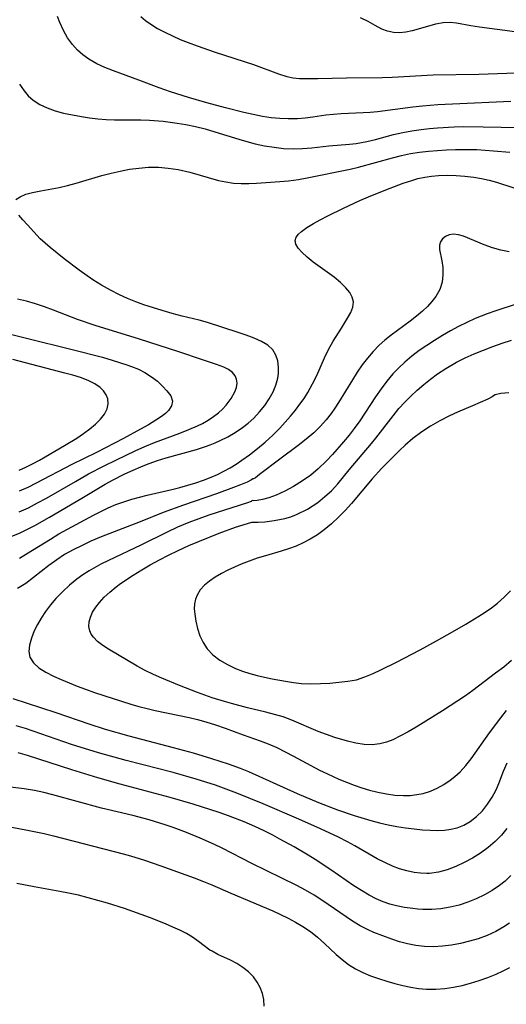
# Model space of a CAD drawing. Extents: x 1638514 to 1646716, y 2772807 to 2781009.
# Drawn here: x 1640759 to 1640853, y 2775361 to 2775551 of the extents above; entities that cross this region are included whole.
import ezdxf

# ---------------------------------------------------------------- set-up
doc = ezdxf.new("R2010")
doc.units = 0

msp = doc.modelspace()

# ---------------------------------------------------------------- linework, layer by layer
at = {"layer": 'WIL_017_Contours', "color": 0}
for points in [[(1640854.12, 2775534.93, 208), (1640842.93, 2775534.43, 208), (1640840.05, 2775534.26, 208), (1640837.09, 2775534.01, 208), (1640835.27, 2775533.81, 208), (1640828.44, 2775532.93, 208), (1640827.01, 2775532.78, 208), (1640825.64, 2775532.7, 208), (1640821.42, 2775532.54, 208), (1640819.95, 2775532.42, 208), (1640818.48, 2775532.25, 208), (1640815.95, 2775531.87, 208), (1640814.5, 2775531.69, 208), (1640813.03, 2775531.57, 208), (1640811.22, 2775531.55, 208), (1640809.58, 2775531.63, 208), (1640807.93, 2775531.78, 208), (1640806.28, 2775532.02, 208), (1640804.45, 2775532.38, 208), (1640802.67, 2775532.78, 208), (1640799.11, 2775533.69, 208), (1640795.54, 2775534.67, 208), (1640792.01, 2775535.7, 208), (1640788.53, 2775536.79, 208), (1640786.33, 2775537.55, 208), (1640782.43, 2775539.05, 208), (1640777.55, 2775540.8, 208), (1640775.88, 2775541.46, 208), (1640774.28, 2775542.2, 208), (1640772.76, 2775543.07, 208), (1640771.62, 2775543.9, 208), (1640770.58, 2775544.84, 208), (1640769.64, 2775545.88, 208), (1640768.68, 2775547.2, 208), (1640767.86, 2775548.63, 208), (1640767.17, 2775550.14, 208), (1640766.74, 2775551.31, 208)], [(1640782.81, 2775551.33, 206), (1640783.71, 2775550.54, 206), (1640784.72, 2775549.82, 206), (1640786.03, 2775549.02, 206), (1640787.41, 2775548.27, 206), (1640788.87, 2775547.57, 206), (1640790.37, 2775546.9, 206), (1640791.91, 2775546.28, 206), (1640793.63, 2775545.63, 206), (1640797.11, 2775544.43, 206), (1640804.54, 2775542.07, 206), (1640809.34, 2775540.22, 206), (1640810.95, 2775539.75, 206), (1640812.16, 2775539.51, 206), (1640813.38, 2775539.38, 206), (1640815.15, 2775539.32, 206), (1640816.93, 2775539.33, 206), (1640822.44, 2775539.49, 206), (1640829.34, 2775539.57, 206), (1640831.29, 2775539.64, 206), (1640839.14, 2775540.05, 206), (1640848.01, 2775540.21, 206), (1640855.18, 2775540.45, 206)], [(1640854.9, 2775548.37, 204), (1640848.12, 2775549.26, 204), (1640846.46, 2775549.49, 204), (1640843.69, 2775550, 204), (1640842.48, 2775550.15, 204), (1640841.07, 2775550.08, 204), (1640839.61, 2775549.8, 204), (1640838.1, 2775549.4, 204), (1640835.09, 2775548.54, 204), (1640833.87, 2775548.27, 204), (1640832.69, 2775548.16, 204), (1640831.51, 2775548.22, 204), (1640830.37, 2775548.46, 204), (1640829.3, 2775548.88, 204), (1640827.99, 2775549.57, 204), (1640826.63, 2775550.33, 204), (1640825.15, 2775551.07, 204)], [(1640759.4, 2775538.26, 210), (1640760.27, 2775536.95, 210), (1640761.08, 2775536, 210), (1640762, 2775535.17, 210), (1640763.29, 2775534.34, 210), (1640764.73, 2775533.67, 210), (1640766.28, 2775533.13, 210), (1640767.91, 2775532.69, 210), (1640769.6, 2775532.32, 210), (1640771.33, 2775532.01, 210), (1640772.91, 2775531.78, 210), (1640774.51, 2775531.59, 210), (1640776.12, 2775531.46, 210), (1640777.73, 2775531.38, 210), (1640782.8, 2775531.38, 210), (1640784.48, 2775531.33, 210), (1640787.13, 2775531.11, 210), (1640789.82, 2775530.77, 210), (1640791.45, 2775530.5, 210), (1640793.33, 2775530.1, 210), (1640795.2, 2775529.63, 210), (1640797.05, 2775529.1, 210), (1640801.68, 2775527.63, 210), (1640803.23, 2775527.18, 210), (1640804.83, 2775526.78, 210), (1640806.66, 2775526.39, 210), (1640808.49, 2775526.08, 210), (1640810.32, 2775525.88, 210), (1640812.15, 2775525.8, 210), (1640813.98, 2775525.86, 210), (1640815.8, 2775526.01, 210), (1640819.02, 2775526.37, 210), (1640823.03, 2775526.68, 210), (1640824.33, 2775526.82, 210), (1640825.34, 2775526.98, 210), (1640826.36, 2775527.19, 210), (1640828.07, 2775527.61, 210), (1640831.54, 2775528.53, 210), (1640833.29, 2775528.93, 210), (1640835.07, 2775529.26, 210), (1640836.88, 2775529.52, 210), (1640838.44, 2775529.71, 210), (1640840.02, 2775529.85, 210), (1640843.2, 2775530.03, 210), (1640845.06, 2775530.07, 210), (1640848.79, 2775530.06, 210), (1640859.14, 2775529.84, 210)], [(1640758.71, 2775516.01, 212), (1640759.52, 2775516.56, 212), (1640760.61, 2775517.02, 212), (1640761.92, 2775517.39, 212), (1640763.53, 2775517.71, 212), (1640767.04, 2775518.34, 212), (1640768.66, 2775518.73, 212), (1640770.3, 2775519.18, 212), (1640775.29, 2775520.64, 212), (1640777.06, 2775521.1, 212), (1640778.84, 2775521.51, 212), (1640780.62, 2775521.84, 212), (1640782.4, 2775522.09, 212), (1640784.25, 2775522.24, 212), (1640786.18, 2775522.24, 212), (1640788.09, 2775522.09, 212), (1640789.98, 2775521.81, 212), (1640792.27, 2775521.29, 212), (1640797.79, 2775519.71, 212), (1640799.17, 2775519.41, 212), (1640800.65, 2775519.2, 212), (1640802.13, 2775519.11, 212), (1640803.61, 2775519.1, 212), (1640805.07, 2775519.17, 212), (1640809.63, 2775519.48, 212), (1640811.3, 2775519.63, 212), (1640813.2, 2775519.89, 212), (1640814.87, 2775520.19, 212), (1640823.14, 2775521.9, 212), (1640824.77, 2775522.28, 212), (1640831.3, 2775524.07, 212), (1640833.06, 2775524.51, 212), (1640834.82, 2775524.87, 212), (1640836.53, 2775525.14, 212), (1640838.26, 2775525.35, 212), (1640839.99, 2775525.5, 212), (1640841.73, 2775525.61, 212), (1640843.48, 2775525.67, 212), (1640845.23, 2775525.69, 212), (1640847.62, 2775525.63, 212), (1640850.79, 2775525.43, 212), (1640853.96, 2775525.15, 212)], [(1640759.37, 2775446.88, 214), (1640760.76, 2775447.69, 214), (1640765.37, 2775450.56, 214), (1640767.01, 2775451.55, 214), (1640768.67, 2775452.49, 214), (1640773.67, 2775455.14, 214), (1640776.52, 2775456.57, 214), (1640777.97, 2775457.19, 214), (1640779.49, 2775457.75, 214), (1640781.05, 2775458.23, 214), (1640784.01, 2775459.03, 214), (1640788.75, 2775460.11, 214), (1640790.31, 2775460.5, 214), (1640791.85, 2775460.93, 214), (1640793.38, 2775461.4, 214), (1640794.9, 2775461.91, 214), (1640796.38, 2775462.49, 214), (1640797.55, 2775463, 214), (1640798.81, 2775463.62, 214), (1640800.03, 2775464.31, 214), (1640801.16, 2775465.02, 214), (1640802.28, 2775465.77, 214), (1640803.72, 2775466.79, 214), (1640805.27, 2775467.98, 214), (1640806.77, 2775469.24, 214), (1640808.22, 2775470.56, 214), (1640809.61, 2775471.94, 214), (1640810.65, 2775473.07, 214), (1640811.65, 2775474.23, 214), (1640812.62, 2775475.42, 214), (1640813.47, 2775476.53, 214), (1640814.28, 2775477.66, 214), (1640815.03, 2775478.83, 214), (1640815.92, 2775480.45, 214), (1640816.72, 2775482.1, 214), (1640818.21, 2775485.5, 214), (1640819.01, 2775487.12, 214), (1640819.91, 2775488.69, 214), (1640821.5, 2775491.21, 214), (1640822.68, 2775493.15, 214), (1640823.27, 2775494.24, 214), (1640823.68, 2775495.27, 214), (1640823.8, 2775496.28, 214), (1640823.58, 2775497.21, 214), (1640823.08, 2775498.12, 214), (1640822.36, 2775499.02, 214), (1640821.28, 2775500.05, 214), (1640820.05, 2775501.05, 214), (1640816.06, 2775503.96, 214), (1640814.86, 2775504.91, 214), (1640813.82, 2775505.85, 214), (1640813.14, 2775506.63, 214), (1640812.71, 2775507.39, 214), (1640812.58, 2775508.13, 214), (1640812.75, 2775508.73, 214), (1640813.17, 2775509.31, 214), (1640813.77, 2775509.88, 214), (1640814.83, 2775510.64, 214), (1640816.09, 2775511.39, 214), (1640817.41, 2775512.13, 214), (1640818.84, 2775512.87, 214), (1640821.86, 2775514.36, 214), (1640825.03, 2775515.8, 214), (1640826.7, 2775516.51, 214), (1640830.05, 2775517.88, 214), (1640833.39, 2775519.15, 214), (1640835.05, 2775519.7, 214), (1640836.23, 2775520.04, 214), (1640837.55, 2775520.33, 214), (1640838.88, 2775520.53, 214), (1640840.23, 2775520.66, 214), (1640841.92, 2775520.7, 214), (1640843.62, 2775520.65, 214), (1640845.31, 2775520.51, 214), (1640846.99, 2775520.3, 214), (1640848.48, 2775520.04, 214), (1640849.95, 2775519.73, 214), (1640851.38, 2775519.35, 214), (1640854.73, 2775518.3, 214)], [(1640757.46, 2775450.9, 212), (1640759.5, 2775451.76, 212), (1640760.93, 2775452.44, 212), (1640762.34, 2775453.17, 212), (1640765.16, 2775454.74, 212), (1640771.44, 2775458.43, 212), (1640775.93, 2775461.14, 212), (1640777.45, 2775462, 212), (1640779.57, 2775463.08, 212), (1640780.85, 2775463.67, 212), (1640783.26, 2775464.68, 212), (1640784.4, 2775465.11, 212), (1640786.04, 2775465.67, 212), (1640787.7, 2775466.18, 212), (1640793.52, 2775467.84, 212), (1640795.24, 2775468.38, 212), (1640796.16, 2775468.7, 212), (1640797.13, 2775469.1, 212), (1640798.09, 2775469.54, 212), (1640799.56, 2775470.29, 212), (1640801, 2775471.12, 212), (1640802.38, 2775472.05, 212), (1640803.5, 2775472.92, 212), (1640804.56, 2775473.87, 212), (1640805.67, 2775475.05, 212), (1640806.68, 2775476.29, 212), (1640807.56, 2775477.58, 212), (1640808.31, 2775478.91, 212), (1640808.86, 2775480.23, 212), (1640809.22, 2775481.55, 212), (1640809.34, 2775482.45, 212), (1640809.36, 2775483.71, 212), (1640809.19, 2775484.92, 212), (1640808.83, 2775486.03, 212), (1640808.24, 2775487.02, 212), (1640807.27, 2775487.93, 212), (1640806.05, 2775488.67, 212), (1640804.65, 2775489.3, 212), (1640803.12, 2775489.87, 212), (1640801.56, 2775490.4, 212), (1640795.64, 2775492.31, 212), (1640794.03, 2775492.74, 212), (1640790.75, 2775493.53, 212), (1640788.84, 2775494.04, 212), (1640786.93, 2775494.6, 212), (1640783.4, 2775495.74, 212), (1640781.8, 2775496.32, 212), (1640780.22, 2775496.94, 212), (1640778.67, 2775497.63, 212), (1640776.92, 2775498.52, 212), (1640775.21, 2775499.5, 212), (1640773.55, 2775500.55, 212), (1640770.89, 2775502.39, 212), (1640768.03, 2775504.55, 212), (1640765.34, 2775506.74, 212), (1640764.34, 2775507.6, 212), (1640763.41, 2775508.46, 212), (1640760.91, 2775511.15, 212), (1640760.04, 2775512.11, 212), (1640759.27, 2775513.02, 212)], [(1640853.86, 2775505.93, 216), (1640852.23, 2775506.25, 216), (1640850.61, 2775506.72, 216), (1640849.03, 2775507.3, 216), (1640845.04, 2775508.93, 216), (1640844.04, 2775509.22, 216), (1640843.11, 2775509.31, 216), (1640842.25, 2775509.2, 216), (1640841.52, 2775508.9, 216), (1640840.96, 2775508.44, 216), (1640840.57, 2775507.86, 216), (1640840.38, 2775507.19, 216), (1640840.42, 2775506.36, 216), (1640840.83, 2775504.22, 216), (1640841.01, 2775502.9, 216), (1640841.06, 2775501.51, 216), (1640840.89, 2775500.1, 216), (1640840.43, 2775498.68, 216), (1640839.68, 2775497.32, 216), (1640838.93, 2775496.33, 216), (1640838.06, 2775495.39, 216), (1640837.1, 2775494.49, 216), (1640835.95, 2775493.53, 216), (1640834.75, 2775492.59, 216), (1640831.05, 2775489.86, 216), (1640829.86, 2775488.91, 216), (1640828.73, 2775487.91, 216), (1640827.58, 2775486.72, 216), (1640826.51, 2775485.46, 216), (1640825.5, 2775484.13, 216), (1640824.53, 2775482.72, 216), (1640823.61, 2775481.28, 216), (1640820.92, 2775476.91, 216), (1640820.21, 2775475.81, 216), (1640819.47, 2775474.74, 216), (1640818.53, 2775473.53, 216), (1640817.43, 2775472.31, 216), (1640816.13, 2775471.04, 216), (1640814.68, 2775469.78, 216), (1640813.14, 2775468.57, 216), (1640809.58, 2775465.97, 216), (1640805.7, 2775462.97, 216), (1640804.88, 2775462.38, 216), (1640804.53, 2775462.18, 216), (1640804.38, 2775462.16, 216)], [(1640759.36, 2775455.77, 210), (1640761.14, 2775456.6, 210), (1640762.88, 2775457.51, 210), (1640764.61, 2775458.46, 210), (1640770.18, 2775461.67, 210), (1640772.72, 2775463.1, 210), (1640775.72, 2775464.68, 210), (1640778.08, 2775465.84, 210), (1640781.73, 2775467.56, 210), (1640783.57, 2775468.38, 210), (1640785.44, 2775469.15, 210), (1640790.34, 2775470.97, 210), (1640792.07, 2775471.65, 210), (1640793.74, 2775472.39, 210), (1640794.68, 2775472.86, 210), (1640795.78, 2775473.49, 210), (1640796.81, 2775474.16, 210), (1640797.77, 2775474.9, 210), (1640798.56, 2775475.61, 210), (1640799.26, 2775476.36, 210), (1640800.23, 2775477.63, 210), (1640800.93, 2775478.91, 210), (1640801.23, 2775479.77, 210), (1640801.36, 2775480.59, 210), (1640801.27, 2775481.37, 210), (1640800.98, 2775482.04, 210), (1640800.44, 2775482.67, 210), (1640799.71, 2775483.22, 210), (1640798.83, 2775483.68, 210), (1640797.4, 2775484.23, 210), (1640794.66, 2775485.1, 210), (1640790.11, 2775486.65, 210), (1640782.52, 2775489.07, 210), (1640773.96, 2775491.74, 210), (1640770.61, 2775492.9, 210), (1640765.93, 2775494.71, 210), (1640764.21, 2775495.33, 210), (1640762.48, 2775495.89, 210), (1640760.72, 2775496.39, 210), (1640759.04, 2775496.81, 210)], [(1640855.54, 2775495.95, 218), (1640851.04, 2775494.5, 218), (1640849.56, 2775493.98, 218), (1640847.28, 2775493.08, 218), (1640845.67, 2775492.33, 218), (1640844.08, 2775491.53, 218), (1640842.52, 2775490.68, 218), (1640840.98, 2775489.79, 218), (1640839.46, 2775488.86, 218), (1640837.96, 2775487.89, 218), (1640836.49, 2775486.88, 218), (1640835.07, 2775485.81, 218), (1640833.71, 2775484.68, 218), (1640832.52, 2775483.57, 218), (1640831.4, 2775482.39, 218), (1640830.23, 2775480.98, 218), (1640829.13, 2775479.5, 218), (1640828.08, 2775477.98, 218), (1640825, 2775473.35, 218), (1640823.92, 2775471.85, 218), (1640822.96, 2775470.6, 218), (1640821.91, 2775469.32, 218), (1640819.75, 2775466.85, 218), (1640818.6, 2775465.63, 218), (1640817.02, 2775464.12, 218), (1640815.55, 2775462.9, 218), (1640813.99, 2775461.77, 218), (1640812.24, 2775460.7, 218), (1640810.55, 2775459.78, 218), (1640808.92, 2775459.02, 218), (1640807.51, 2775458.53, 218), (1640806.26, 2775458.2, 218), (1640805.25, 2775458.01, 218), (1640804.56, 2775457.94, 218), (1640804.28, 2775457.97, 218)], [(1640751.88, 2775491.47, 208), (1640769.54, 2775487.13, 208), (1640775.38, 2775485.59, 208), (1640777.28, 2775485.04, 208), (1640780.09, 2775484.15, 208), (1640781.01, 2775483.83, 208), (1640782.34, 2775483.28, 208), (1640783.58, 2775482.67, 208), (1640784.86, 2775481.86, 208), (1640786, 2775480.97, 208), (1640787, 2775480.05, 208), (1640787.84, 2775479.13, 208), (1640788.55, 2775478.14, 208), (1640788.87, 2775477.15, 208), (1640788.7, 2775476.24, 208), (1640788.14, 2775475.35, 208), (1640787.54, 2775474.75, 208), (1640786.8, 2775474.17, 208), (1640785.71, 2775473.45, 208), (1640784.28, 2775472.59, 208), (1640782.73, 2775471.71, 208), (1640779.43, 2775469.92, 208), (1640774.24, 2775467.27, 208), (1640769.48, 2775464.93, 208), (1640762.64, 2775461.33, 208), (1640760.98, 2775460.52, 208), (1640759.3, 2775459.76, 208)], [(1640804.17, 2775453.78, 220), (1640805.4, 2775453.78, 220), (1640806.73, 2775453.87, 220), (1640808.53, 2775454.1, 220), (1640810.56, 2775454.53, 220), (1640811.69, 2775454.86, 220), (1640812.82, 2775455.29, 220), (1640814.94, 2775456.33, 220), (1640816.93, 2775457.62, 220), (1640818.31, 2775458.73, 220), (1640819.54, 2775459.88, 220), (1640820.76, 2775461.23, 220), (1640822.97, 2775463.91, 220), (1640827.25, 2775468.97, 220), (1640828.1, 2775470, 220), (1640831.43, 2775474.31, 220), (1640832.58, 2775475.7, 220), (1640833.71, 2775476.94, 220), (1640834.88, 2775478.12, 220), (1640836.1, 2775479.27, 220), (1640837.36, 2775480.36, 220), (1640838.66, 2775481.41, 220), (1640840.01, 2775482.4, 220), (1640841.61, 2775483.46, 220), (1640843.67, 2775484.64, 220), (1640845.37, 2775485.49, 220), (1640847.11, 2775486.28, 220), (1640848.87, 2775487, 220), (1640850.66, 2775487.68, 220), (1640852.47, 2775488.32, 220), (1640854.29, 2775488.91, 220)], [(1640759.34, 2775463.83, 206), (1640760.63, 2775464.42, 206), (1640761.89, 2775465.05, 206), (1640763.22, 2775465.77, 206), (1640768.1, 2775468.58, 206), (1640770.44, 2775470, 206), (1640771.74, 2775470.88, 206), (1640772.96, 2775471.78, 206), (1640774.07, 2775472.7, 206), (1640775.03, 2775473.65, 206), (1640775.8, 2775474.62, 206), (1640776.31, 2775475.63, 206), (1640776.5, 2775476.6, 206), (1640776.4, 2775477.56, 206), (1640776.09, 2775478.36, 206), (1640775.59, 2775479.1, 206), (1640774.93, 2775479.78, 206), (1640773.93, 2775480.47, 206), (1640772.64, 2775481.13, 206), (1640771.19, 2775481.69, 206), (1640769.71, 2775482.15, 206), (1640768.15, 2775482.56, 206), (1640758.13, 2775485.14, 206)], [(1640850.79, 2775478.15, 222), (1640850.52, 2775477.96, 222), (1640849.69, 2775477.55, 222), (1640846.78, 2775476.25, 222), (1640843.86, 2775475.01, 222), (1640842.29, 2775474.29, 222), (1640840.46, 2775473.36, 222), (1640838.67, 2775472.33, 222), (1640836.99, 2775471.23, 222), (1640835.24, 2775469.94, 222), (1640833.77, 2775468.68, 222), (1640832.68, 2775467.65, 222), (1640830.41, 2775465.4, 222), (1640829.29, 2775464.24, 222), (1640827.39, 2775462.14, 222), (1640823.44, 2775457.42, 222), (1640822.2, 2775456.06, 222), (1640820.91, 2775454.75, 222), (1640819.57, 2775453.51, 222), (1640818.17, 2775452.35, 222), (1640816.85, 2775451.37, 222), (1640815.46, 2775450.5, 222), (1640814.12, 2775449.8, 222), (1640812.73, 2775449.2, 222), (1640811.3, 2775448.67, 222), (1640809.84, 2775448.2, 222), (1640806.83, 2775447.34, 222), (1640805.24, 2775446.85, 222), (1640803.67, 2775446.3, 222), (1640802.12, 2775445.71, 222), (1640800.83, 2775445.16, 222), (1640799.57, 2775444.57, 222), (1640798.36, 2775443.94, 222), (1640797.15, 2775443.22, 222), (1640796.05, 2775442.46, 222), (1640795.07, 2775441.63, 222), (1640794.26, 2775440.74, 222), (1640793.64, 2775439.76, 222), (1640793.33, 2775438.95, 222), (1640793.16, 2775438.09, 222), (1640793.11, 2775437.11, 222), (1640793.18, 2775436.09, 222), (1640793.38, 2775434.71, 222), (1640793.71, 2775433.31, 222), (1640794.17, 2775431.92, 222), (1640794.79, 2775430.6, 222), (1640795.59, 2775429.39, 222), (1640796.7, 2775428.23, 222), (1640798.02, 2775427.22, 222), (1640799.49, 2775426.35, 222), (1640801.08, 2775425.59, 222), (1640802.43, 2775425.08, 222), (1640803.81, 2775424.63, 222), (1640805.23, 2775424.24, 222), (1640806.66, 2775423.9, 222), (1640808.1, 2775423.61, 222), (1640810.67, 2775423.16, 222), (1640812.22, 2775422.92, 222), (1640813.77, 2775422.73, 222), (1640815.61, 2775422.65, 222), (1640817.43, 2775422.68, 222), (1640819.24, 2775422.79, 222), (1640821.01, 2775422.94, 222), (1640822.72, 2775423.13, 222), (1640824.37, 2775423.44, 222), (1640825.98, 2775423.96, 222), (1640827.58, 2775424.63, 222), (1640829.06, 2775425.32, 222), (1640832.07, 2775426.82, 222), (1640836.65, 2775429.22, 222), (1640839.79, 2775430.93, 222), (1640842.91, 2775432.67, 222), (1640845.46, 2775434.16, 222), (1640847.98, 2775435.69, 222), (1640849.22, 2775436.48, 222), (1640850.42, 2775437.31, 222), (1640851.56, 2775438.18, 222), (1640852.87, 2775439.34, 222), (1640854.06, 2775440.6, 222)], [(1640853.76, 2775478.76, 222), (1640852.19, 2775478.63, 222), (1640851.13, 2775478.38, 222), (1640850.79, 2775478.15, 222)], [(1640804.38, 2775462.16, 216), (1640804.11, 2775461.96, 216), (1640803.3, 2775461.55, 216), (1640802.01, 2775461, 216), (1640800.67, 2775460.47, 216), (1640797.4, 2775459.3, 216), (1640791.02, 2775457.09, 216), (1640787.08, 2775455.64, 216), (1640782.69, 2775453.87, 216), (1640775.12, 2775450.98, 216), (1640773.18, 2775450.14, 216), (1640771.45, 2775449.34, 216), (1640769.75, 2775448.48, 216), (1640768.09, 2775447.55, 216), (1640766.58, 2775446.57, 216), (1640765.07, 2775445.45, 216), (1640762.11, 2775443.13, 216), (1640760.61, 2775442.01, 216), (1640759.04, 2775440.99, 216)], [(1640804.28, 2775457.97, 218), (1640804.06, 2775457.82, 218), (1640803.37, 2775457.54, 218), (1640795.9, 2775455.14, 218), (1640793.98, 2775454.46, 218), (1640792.06, 2775453.73, 218), (1640789.88, 2775452.82, 218), (1640787.85, 2775451.9, 218), (1640782.78, 2775449.37, 218), (1640776.58, 2775446.43, 218), (1640775.09, 2775445.68, 218), (1640772.86, 2775444.42, 218), (1640771.63, 2775443.65, 218), (1640770.45, 2775442.81, 218), (1640769.02, 2775441.66, 218), (1640767.69, 2775440.4, 218), (1640766.43, 2775439.08, 218), (1640765.39, 2775437.85, 218), (1640764.43, 2775436.6, 218), (1640763.57, 2775435.31, 218), (1640762.86, 2775434.08, 218), (1640762.25, 2775432.84, 218), (1640761.69, 2775431.46, 218), (1640761.31, 2775430.12, 218), (1640761.18, 2775428.88, 218), (1640761.39, 2775427.75, 218), (1640762.07, 2775426.68, 218), (1640763.13, 2775425.75, 218), (1640764.46, 2775424.9, 218), (1640765.98, 2775424.12, 218), (1640767.43, 2775423.45, 218), (1640768.96, 2775422.8, 218), (1640770.53, 2775422.18, 218), (1640772.14, 2775421.59, 218), (1640773.88, 2775420.99, 218), (1640780.89, 2775418.73, 218), (1640782.44, 2775418.27, 218), (1640784, 2775417.86, 218), (1640785.57, 2775417.48, 218), (1640792.13, 2775416.12, 218), (1640793.75, 2775415.74, 218), (1640795.36, 2775415.3, 218), (1640797.21, 2775414.73, 218), (1640799.03, 2775414.09, 218), (1640802.53, 2775412.79, 218), (1640805.82, 2775411.64, 218), (1640807.38, 2775411.04, 218), (1640809.02, 2775410.33, 218), (1640810.64, 2775409.55, 218), (1640812.24, 2775408.71, 218), (1640817.27, 2775406, 218), (1640818.77, 2775405.26, 218), (1640820.98, 2775404.26, 218), (1640822.44, 2775403.66, 218), (1640823.91, 2775403.1, 218), (1640825.39, 2775402.6, 218), (1640826.89, 2775402.15, 218), (1640828.53, 2775401.74, 218), (1640830.17, 2775401.42, 218), (1640831.81, 2775401.2, 218), (1640833.44, 2775401.11, 218), (1640834.74, 2775401.13, 218), (1640836.02, 2775401.27, 218), (1640837.27, 2775401.52, 218), (1640838.64, 2775401.97, 218), (1640839.96, 2775402.55, 218), (1640841.22, 2775403.25, 218), (1640842.43, 2775404.05, 218), (1640843.35, 2775404.76, 218), (1640844.38, 2775405.7, 218), (1640845.48, 2775406.89, 218), (1640846.5, 2775408.16, 218), (1640850.03, 2775413.16, 218), (1640852.19, 2775416.05, 218), (1640853.3, 2775417.49, 218)], [(1640854.28, 2775427.11, 220), (1640852.78, 2775425.87, 220), (1640851.22, 2775424.68, 220), (1640846.85, 2775421.38, 220), (1640845.43, 2775420.34, 220), (1640843.96, 2775419.33, 220), (1640840.98, 2775417.42, 220), (1640835.87, 2775414.27, 220), (1640834.38, 2775413.39, 220), (1640832.89, 2775412.58, 220), (1640831.4, 2775411.87, 220), (1640830.16, 2775411.38, 220), (1640828.9, 2775411.04, 220), (1640827.4, 2775410.89, 220), (1640825.85, 2775410.96, 220), (1640824.28, 2775411.2, 220), (1640822.68, 2775411.56, 220), (1640820.2, 2775412.29, 220), (1640818.59, 2775412.84, 220), (1640816.98, 2775413.46, 220), (1640811.91, 2775415.64, 220), (1640810.25, 2775416.25, 220), (1640808.59, 2775416.75, 220), (1640806.9, 2775417.19, 220), (1640803.34, 2775418.03, 220), (1640800.25, 2775418.82, 220), (1640798.94, 2775419.2, 220), (1640796.56, 2775419.96, 220), (1640793.73, 2775420.97, 220), (1640790.25, 2775422.32, 220), (1640786.86, 2775423.71, 220), (1640785.23, 2775424.42, 220), (1640783.64, 2775425.19, 220), (1640782.07, 2775426.05, 220), (1640776.58, 2775429.3, 220), (1640775.45, 2775430.03, 220), (1640774.45, 2775430.79, 220), (1640773.64, 2775431.62, 220), (1640773.22, 2775432.22, 220), (1640772.94, 2775432.87, 220), (1640772.79, 2775433.72, 220), (1640772.84, 2775434.61, 220), (1640773.08, 2775435.52, 220), (1640773.5, 2775436.47, 220), (1640774.09, 2775437.41, 220), (1640774.8, 2775438.33, 220), (1640775.73, 2775439.32, 220), (1640776.82, 2775440.34, 220), (1640778.01, 2775441.32, 220), (1640778.87, 2775441.96, 220), (1640781.33, 2775443.6, 220), (1640782.96, 2775444.61, 220), (1640784.62, 2775445.59, 220), (1640786.38, 2775446.57, 220), (1640788.12, 2775447.46, 220), (1640790.02, 2775448.37, 220), (1640792.03, 2775449.28, 220), (1640794.09, 2775450.17, 220), (1640797.91, 2775451.69, 220), (1640801.08, 2775452.82, 220), (1640804.17, 2775453.78, 220)], [(1640758.09, 2775419.82, 216), (1640766.41, 2775417.12, 216), (1640772.76, 2775414.94, 216), (1640775.9, 2775413.92, 216), (1640780.46, 2775412.59, 216), (1640789.04, 2775410.35, 216), (1640792.87, 2775409.32, 216), (1640796.44, 2775408.26, 216), (1640799.63, 2775407.21, 216), (1640801.93, 2775406.37, 216), (1640803.53, 2775405.72, 216), (1640812.97, 2775401.48, 216), (1640817.08, 2775399.75, 216), (1640820.75, 2775398.33, 216), (1640823.94, 2775397.25, 216), (1640827.16, 2775396.29, 216), (1640828.82, 2775395.86, 216), (1640830.48, 2775395.48, 216), (1640832.14, 2775395.16, 216), (1640833.82, 2775394.89, 216), (1640835.49, 2775394.67, 216), (1640837.14, 2775394.5, 216), (1640838.57, 2775394.39, 216), (1640839.97, 2775394.35, 216), (1640841.35, 2775394.42, 216), (1640842.58, 2775394.59, 216), (1640843.78, 2775394.9, 216), (1640845.08, 2775395.41, 216), (1640846.29, 2775396.09, 216), (1640847.54, 2775397.04, 216), (1640848.67, 2775398.15, 216), (1640849.68, 2775399.41, 216), (1640850.57, 2775400.78, 216), (1640851.33, 2775402.23, 216), (1640851.83, 2775403.4, 216), (1640852.75, 2775405.8, 216), (1640853.43, 2775407.38, 216)], [(1640853.39, 2775394.76, 214), (1640852.34, 2775393.44, 214), (1640851.16, 2775392.23, 214), (1640849.79, 2775391.05, 214), (1640848.31, 2775389.99, 214), (1640846.77, 2775389.03, 214), (1640845.17, 2775388.17, 214), (1640843.53, 2775387.42, 214), (1640841.86, 2775386.8, 214), (1640840.17, 2775386.34, 214), (1640838.46, 2775386.09, 214), (1640837.94, 2775386.07, 214), (1640836.71, 2775386.1, 214), (1640835.48, 2775386.25, 214), (1640834.08, 2775386.55, 214), (1640832.68, 2775386.96, 214), (1640831.3, 2775387.49, 214), (1640829.83, 2775388.16, 214), (1640828.39, 2775388.92, 214), (1640824.09, 2775391.39, 214), (1640822.63, 2775392.2, 214), (1640820.93, 2775393.06, 214), (1640817.45, 2775394.68, 214), (1640813.28, 2775396.53, 214), (1640806.37, 2775399.51, 214), (1640801.31, 2775401.58, 214), (1640797.17, 2775403.09, 214), (1640793.44, 2775404.28, 214), (1640789.02, 2775405.51, 214), (1640779.95, 2775407.85, 214), (1640774.64, 2775409.34, 214), (1640769.44, 2775410.95, 214), (1640760.54, 2775414.01, 214), (1640758.77, 2775414.57, 214)], [(1640854.14, 2775385.69, 212), (1640853.04, 2775384.58, 212), (1640851.95, 2775383.73, 212), (1640850.55, 2775382.8, 212), (1640849.06, 2775381.94, 212), (1640847.49, 2775381.17, 212), (1640845.85, 2775380.51, 212), (1640844.16, 2775379.97, 212), (1640842.43, 2775379.56, 212), (1640840.68, 2775379.26, 212), (1640838.92, 2775379.11, 212), (1640837.17, 2775379.1, 212), (1640836.2, 2775379.17, 212), (1640835.24, 2775379.29, 212), (1640833.66, 2775379.53, 212), (1640832.08, 2775379.85, 212), (1640830.8, 2775380.17, 212), (1640829.54, 2775380.58, 212), (1640828.16, 2775381.18, 212), (1640826.81, 2775381.88, 212), (1640825.32, 2775382.77, 212), (1640823.84, 2775383.72, 212), (1640819.42, 2775386.77, 212), (1640816.43, 2775388.76, 212), (1640815.08, 2775389.58, 212), (1640812.34, 2775391.18, 212), (1640809.63, 2775392.71, 212), (1640808.25, 2775393.45, 212), (1640806.55, 2775394.3, 212), (1640804.81, 2775395.11, 212), (1640802.7, 2775396.01, 212), (1640799.69, 2775397.18, 212), (1640797.87, 2775397.82, 212), (1640792.91, 2775399.44, 212), (1640788.43, 2775400.75, 212), (1640778.82, 2775403.31, 212), (1640774.48, 2775404.53, 212), (1640769.47, 2775406.07, 212), (1640760.92, 2775408.84, 212), (1640759.12, 2775409.36, 212)], [(1640853.87, 2775376.5, 210), (1640852.83, 2775375.79, 210), (1640851.24, 2775374.9, 210), (1640849.57, 2775374.13, 210), (1640847.83, 2775373.49, 210), (1640846.15, 2775372.99, 210), (1640844.44, 2775372.58, 210), (1640842.72, 2775372.27, 210), (1640840.98, 2775372.05, 210), (1640839.22, 2775371.95, 210), (1640837.48, 2775372, 210), (1640835.85, 2775372.19, 210), (1640834.25, 2775372.51, 210), (1640832.69, 2775372.92, 210), (1640831.19, 2775373.41, 210), (1640827.76, 2775374.68, 210), (1640826.61, 2775375.18, 210), (1640825.11, 2775375.98, 210), (1640823.63, 2775376.89, 210), (1640817.72, 2775380.94, 210), (1640816.2, 2775381.89, 210), (1640814.54, 2775382.84, 210), (1640812.85, 2775383.74, 210), (1640804.22, 2775387.98, 210), (1640798.49, 2775390.96, 210), (1640797, 2775391.67, 210), (1640794.26, 2775392.87, 210), (1640791.58, 2775393.96, 210), (1640789, 2775394.95, 210), (1640787.47, 2775395.47, 210), (1640784.37, 2775396.41, 210), (1640781.24, 2775397.24, 210), (1640775.2, 2775398.68, 210), (1640765.84, 2775401.25, 210), (1640764.06, 2775401.67, 210), (1640762.28, 2775402.04, 210), (1640760.28, 2775402.37, 210), (1640757.65, 2775402.7, 210)], [(1640757.91, 2775395.02, 208), (1640760.95, 2775394.44, 208), (1640764.13, 2775393.76, 208), (1640765.93, 2775393.32, 208), (1640779.36, 2775389.88, 208), (1640780.8, 2775389.49, 208), (1640783.53, 2775388.63, 208), (1640786.63, 2775387.56, 208), (1640793.06, 2775385.24, 208), (1640794.87, 2775384.54, 208), (1640796.47, 2775383.88, 208), (1640800.18, 2775382.26, 208), (1640808.24, 2775378.87, 208), (1640809.74, 2775378.19, 208), (1640811.21, 2775377.48, 208), (1640812.64, 2775376.71, 208), (1640814.03, 2775375.88, 208), (1640815.49, 2775374.86, 208), (1640816.88, 2775373.76, 208), (1640818.21, 2775372.59, 208), (1640820.49, 2775370.47, 208), (1640821.64, 2775369.46, 208), (1640822.85, 2775368.53, 208), (1640824.2, 2775367.7, 208), (1640825.62, 2775366.98, 208), (1640827.11, 2775366.35, 208), (1640828.64, 2775365.79, 208), (1640830.21, 2775365.29, 208), (1640831.8, 2775364.85, 208), (1640833.31, 2775364.47, 208), (1640834.84, 2775364.16, 208), (1640836.37, 2775363.92, 208), (1640837.91, 2775363.79, 208), (1640839.67, 2775363.78, 208), (1640841.42, 2775363.91, 208), (1640843.09, 2775364.14, 208), (1640844.74, 2775364.47, 208), (1640846.39, 2775364.89, 208), (1640848.05, 2775365.41, 208), (1640849.7, 2775366, 208), (1640851.32, 2775366.67, 208), (1640852.66, 2775367.28, 208), (1640853.97, 2775367.94, 208)], [(1640806.6, 2775360.51, 206), (1640806.52, 2775361.8, 206), (1640806.25, 2775362.95, 206), (1640805.82, 2775364.07, 206), (1640805.23, 2775365.13, 206), (1640804.49, 2775366.12, 206), (1640803.53, 2775367.09, 206), (1640802.45, 2775367.94, 206), (1640801.28, 2775368.7, 206), (1640800.07, 2775369.36, 206), (1640797.66, 2775370.47, 206), (1640796.52, 2775371.06, 206), (1640796.13, 2775371.29, 206), (1640795, 2775372.09, 206), (1640793.91, 2775372.95, 206), (1640792.76, 2775373.8, 206), (1640791.59, 2775374.5, 206), (1640790.33, 2775375.13, 206), (1640788.99, 2775375.74, 206), (1640787.52, 2775376.36, 206), (1640784.45, 2775377.58, 206), (1640782.87, 2775378.17, 206), (1640779.63, 2775379.29, 206), (1640776.34, 2775380.34, 206), (1640774.49, 2775380.88, 206), (1640772.62, 2775381.4, 206), (1640770.75, 2775381.87, 206), (1640768.87, 2775382.29, 206), (1640767.2, 2775382.62, 206), (1640762.2, 2775383.5, 206), (1640760.54, 2775383.81, 206), (1640758.9, 2775384.17, 206)]]:
    msp.add_polyline3d(points, dxfattribs=at)

doc.saveas('drawing.dxf')
